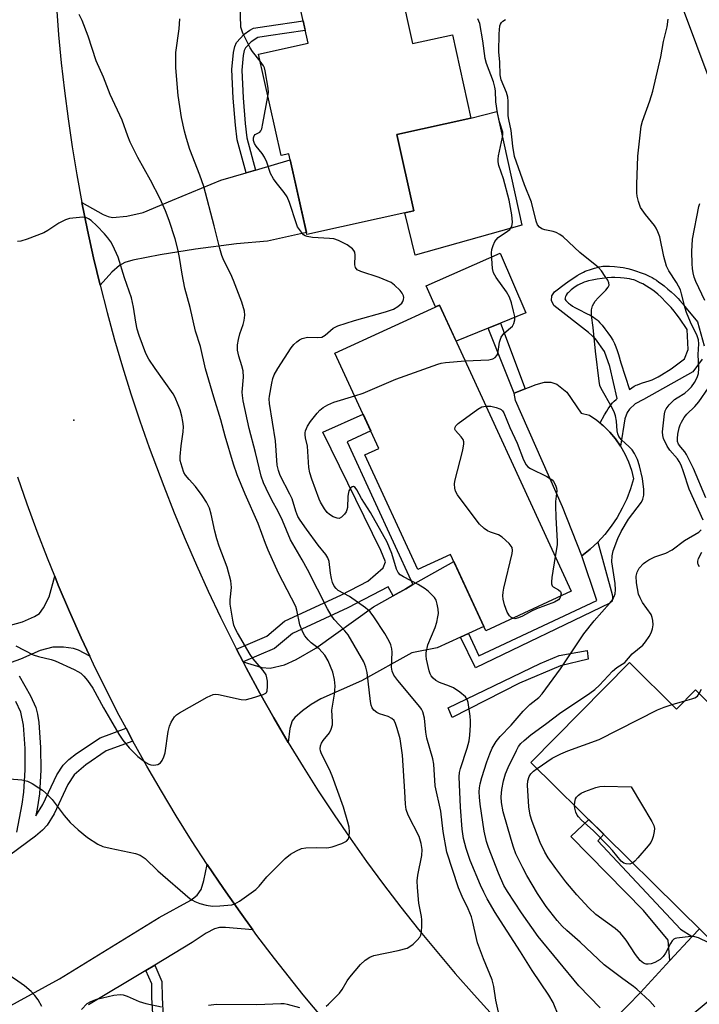
# Model space of a CAD drawing. Units: inches. Extents: x 1249761 to 1255761, y 477456 to 481456.
# Drawn here: x 1250749 to 1250929, y 480517 to 480779 of the extents above; entities that cross this region are included whole.
import ezdxf

# ---------------------------------------------------------------- set-up
doc = ezdxf.new("R2010")
doc.units = ezdxf.units.IN
doc.header["$MEASUREMENT"] = 0
for name, color, linetype in [('BLDG-Footprint', 5, 'Continuous'), ('CULTRL-Pad', 6, 'Continuous'), ('ELEV-Spot Elevation', 7, 'Continuous'), ('NTRL-Trees', 3, 'Continuous'), ('TRANS-Driveway', 251, 'Continuous'), ('TRANS-Non Street Sidewalk', 7, 'Continuous'), ('TRANS-Road', 130, 'Continuous'), ('Undefined', 1, 'Continuous')]:
    doc.layers.add(name, color=color, linetype=linetype)

msp = doc.modelspace()

# ---------------------------------------------------------------- linework, layer by layer
at = {"layer": 'BLDG-Footprint'}
for points, elevation in [([(1250846.79, 480801.09), (1250853.19, 480772.24), (1250863.72, 480774.58), (1250868.62, 480752.5), (1250848.98, 480748.14), (1250853.47, 480727.89), (1250825.15, 480721.6), (1250820.4, 480743.01), (1250818.33, 480742.55), (1250812.35, 480769.47), (1250825.47, 480772.38), (1250820.39, 480795.23)], 229.16), ([(1250860.3, 480702.89), (1250895.26, 480626.97), (1250872.56, 480616.52), (1250863.24, 480636.75), (1250854.53, 480632.74), (1250840.52, 480663.18), (1250844.23, 480664.88), (1250832.6, 480690.14)], 231.19), ([(1250910.69, 480608.08), (1250923.16, 480595.76), (1250928.19, 480600.85), (1250958.96, 480570.45), (1250945.99, 480557.32), (1250961.3, 480542.2), (1250943.11, 480523.78), (1250884.56, 480581.61)], 236.91)]:
    msp.add_lwpolyline(points, close=True, dxfattribs=dict(at, elevation=elevation))
at = {"layer": 'CULTRL-Pad'}
for points in [[(1250882.15, 480724.1), (1250853.84, 480716.1), (1250851.09, 480727.36), (1250853.47, 480727.89), (1250848.98, 480748.14), (1250868.62, 480752.5), (1250875.53, 480754.25)], [(1250876.38, 480716.63), (1250883.22, 480700.87), (1250876.47, 480698.1), (1250873.22, 480696.77), (1250864.72, 480693.28), (1250860.3, 480702.89), (1250859.26, 480702.41), (1250856.81, 480708)], [(1250900.22, 480638.11), (1250898.05, 480636.37), (1250892.97, 480649.42), (1250880.51, 480677.62), (1250880.15, 480679.56), (1250883.92, 480681.01), (1250885.98, 480681.85), (1250888.17, 480682.45), (1250889.87, 480682.44), (1250891.45, 480681.95), (1250894.12, 480679.76), (1250897.89, 480674.23), (1250900.07, 480673.71), (1250902.01, 480672.38), (1250903.81, 480670.88), (1250905.47, 480669.22), (1250906.98, 480667.41), (1250908.32, 480665.48), (1250909.47, 480663.44), (1250910.43, 480661.29), (1250911.2, 480659.07), (1250911.76, 480656.79), (1250910.97, 480654.12), (1250909.98, 480651.52), (1250908.79, 480649), (1250907.42, 480646.57), (1250905.86, 480644.26), (1250904.14, 480642.07), (1250902.26, 480640.02)]]:
    msp.add_lwpolyline(points, close=True, dxfattribs=at)
at = {"layer": 'ELEV-Spot Elevation'}
msp.add_point((1250763.35, 480672.38, 221.43), dxfattribs=at)
at = {"layer": 'NTRL-Trees'}
msp.add_lwpolyline([(1251039.91, 480647.9), (1251003.87, 480641.47), (1250985.83, 480657.94), (1250974.26, 480668.5), (1250945.94, 480725.14), (1250921.49, 480790.78), (1250921.49, 480860.29), (1250918.91, 480952.97), (1250930.5, 481044.36), (1250954.79, 481087.2), (1250964.69, 481095.86), (1251013.52, 481150.68), (1251073.55, 481187.31)], dxfattribs=at)
at = {"layer": 'TRANS-Driveway'}
for points in [[(1250770.31, 480708.15), (1250768.58, 480715.44), (1250766.97, 480722.75), (1250765.5, 480730.1), (1250771.11, 480726.94), (1250772.43, 480726.41), (1250773.62, 480726.16), (1250777.44, 480726.45), (1250781.79, 480727.42), (1250789.53, 480730.69), (1250802.31, 480736.04), (1250809.04, 480737.99), (1250811.54, 480738.71), (1250820.76, 480741.38), (1250825.03, 480722.13), (1250814.75, 480719.85), (1250806.48, 480719.14), (1250795.65, 480717.74), (1250786.24, 480716.21), (1250779.05, 480714.83), (1250776.92, 480714.15), (1250775.48, 480713.41), (1250773.47, 480711.66)], [(1250867.97, 480615.8), (1250865.88, 480614.83), (1250859.73, 480612), (1250852.96, 480610.64), (1250839.6, 480603.24), (1250828.86, 480598.42), (1250826.26, 480596.96), (1250823.99, 480595.29), (1250822, 480593.51), (1250821.26, 480592.61), (1250820.6, 480590.6), (1250820.19, 480586.88), (1250816.37, 480593.41), (1250812.66, 480600), (1250809.06, 480606.66), (1250808.24, 480608.24), (1250813.2, 480606.74), (1250815.45, 480606.55), (1250819.25, 480607.51), (1250822.34, 480608.92), (1250827.57, 480611.91), (1250842.83, 480622.82), (1250848.07, 480625.8), (1250851.38, 480627.67), (1250853.25, 480628.74), (1250864.1, 480634.89), (1250872.03, 480617.67)], [(1250904.32, 480485.29), (1250901.49, 480487.8), (1250895.93, 480492.93), (1250890.45, 480498.15), (1250887.76, 480500.81), (1250893.38, 480502.06), (1250895.74, 480503.01), (1250899.86, 480506.46), (1250913.58, 480520.6), (1250921.41, 480529.04), (1250927.31, 480535.4), (1250929.24, 480537.48), (1250940.29, 480526.56), (1250934.33, 480520.52), (1250912.17, 480502.02), (1250907.07, 480497.9), (1250905.83, 480496.59), (1250905.13, 480495.48), (1250904.16, 480492.97), (1250903.64, 480490.7), (1250903.75, 480488.53)]]:
    msp.add_lwpolyline(points, close=True, dxfattribs=at)
for points in [[(1250727.53, 480612.66), (1250749.74, 480618.92), (1250752.95, 480620.27), (1250754.27, 480621.13), (1250755.33, 480622.62), (1250756.87, 480625.51), (1250758.31, 480630.95), (1250759.24, 480628.64), (1250762.24, 480621.6), (1250765.35, 480614.61), (1250767.61, 480609.78), (1250764.57, 480611.35), (1250763.3, 480611.82), (1250760.62, 480612.17), (1250757.81, 480612.17), (1250754.44, 480611.26), (1250749.25, 480609.01), (1250745.53, 480607.69)], [(1250744.69, 480516.07), (1250759.55, 480524.16), (1250785.99, 480540.47), (1250794.39, 480545.1), (1250796.06, 480546.43), (1250797.11, 480547.91), (1250797.87, 480550.29), (1250798.75, 480554.5), (1250803.04, 480548.16), (1250807.43, 480541.9), (1250810.85, 480537.2), (1250803.54, 480537.84), (1250801.98, 480537.77), (1250800.68, 480537.46), (1250798.47, 480536.3), (1250794.74, 480533.82), (1250784.8, 480527.85), (1250782.45, 480526.44), (1250767.26, 480517.32)]]:
    msp.add_lwpolyline(points, dxfattribs=at)
at = {"layer": 'TRANS-Non Street Sidewalk'}
for points in [[(1250811.54, 480738.71), (1250809.04, 480737.99), (1250806.67, 480746.75), (1250806.2, 480750.62), (1250805.63, 480757.77), (1250805.27, 480765.38), (1250805.68, 480769.88), (1250806.06, 480771.5), (1250806.52, 480772.51), (1250808.54, 480774.71), (1250809.99, 480775.8), (1250811, 480776.29), (1250814.54, 480776.86), (1250824.16, 480778.25), (1250824.73, 480775.71), (1250814.94, 480774.29), (1250812.13, 480773.84), (1250810.38, 480772.7), (1250808.92, 480771.13), (1250808.56, 480770.39), (1250808.23, 480769.11), (1250807.89, 480765.22), (1250808.23, 480757.89), (1250808.77, 480751.09), (1250809.24, 480747.22)], [(1250883.02, 480680.66), (1250880.15, 480679.56), (1250873.22, 480696.77), (1250876.47, 480698.1)], [(1250853.25, 480628.74), (1250851.38, 480627.67), (1250848.07, 480625.8), (1250846.73, 480628.17), (1250836.01, 480622.61), (1250821.3, 480615.82), (1250816.56, 480611.81), (1250808.24, 480608.24), (1250806.49, 480611.63), (1250814.53, 480615.08), (1250819.24, 480619.06), (1250834.34, 480626.03), (1250841.3, 480629.64), (1250845.35, 480633.16), (1250845.98, 480634.79), (1250844.73, 480637.81), (1250829.41, 480669.2), (1250840.06, 480673.94), (1250842.1, 480669.51), (1250835.85, 480666.64), (1250842.81, 480651.41)], [(1250865.88, 480614.83), (1250867.97, 480615.8), (1250870.77, 480609.85), (1250901.99, 480624.53), (1250898.05, 480636.37), (1250900.22, 480638.11), (1250902.26, 480640.02), (1250906.1, 480626.16), (1250906.17, 480625.44), (1250906.1, 480624.37), (1250905.46, 480623.8), (1250869.9, 480606.66)], [(1250881.52, 480602.58), (1250863.69, 480593.47), (1250862.62, 480596.03), (1250887.05, 480607.82), (1250892.05, 480609.96), (1250899.47, 480611.29), (1250899.69, 480608.97), (1250892.4, 480607.2)], [(1250927.31, 480535.4), (1250921.41, 480529.04), (1250920.94, 480534.42), (1250914.39, 480542.36), (1250895.17, 480561.94), (1250899.88, 480566.48), (1250903.87, 480562.54), (1250902.27, 480560.82), (1250924.22, 480537.41)]]:
    msp.add_lwpolyline(points, close=True, dxfattribs=at)
for points in [[(1250748.88, 480604.53), (1250751.92, 480599.28), (1250753.32, 480596.17), (1250753.77, 480594.36), (1250754.1, 480592.15), (1250754.56, 480585.51), (1250754.58, 480579.54), (1250754.25, 480573.27), (1250753.74, 480569.82), (1250753.28, 480567.46), (1250755.13, 480570.46), (1250758.84, 480578.28), (1250760.5, 480580.86), (1250762.07, 480582.41), (1250764.07, 480584), (1250770.33, 480588.15), (1250777.21, 480590.66), (1250779.03, 480587.25), (1250771.98, 480584.68), (1250766.51, 480580.97), (1250763.47, 480578.3), (1250761.78, 480575.75), (1250758.11, 480567.97), (1250756.27, 480564.95), (1250755.06, 480563.66), (1250753.17, 480562.02), (1250746.43, 480557.04)], [(1250748.22, 480563.12), (1250749.67, 480570.51), (1250750.14, 480573.69), (1250750.45, 480579.67), (1250750.43, 480585.32), (1250750, 480591.44), (1250749.31, 480594.92), (1250748.01, 480597.75)], [(1250784.36, 480513.62), (1250784.07, 480519.14), (1250784.01, 480522.88), (1250782.45, 480526.44), (1250784.8, 480527.85), (1250786.71, 480523.5), (1250786.79, 480519.23), (1250787.06, 480514.11)]]:
    msp.add_lwpolyline(points, dxfattribs=at)
msp.add_polyline3d([(1250929.96, 480688.56, 0), (1250927.5, 480685.22, 0), (1250914.38, 480677.81, 0), (1250912.21, 480676.66, 0), (1250910.68, 480675.25, 0), (1250910.04, 480674.36, 0), (1250909.41, 480672.7, 0), (1250908.32, 480665.48, 0), (1250906.98, 480667.41, 0), (1250905.47, 480669.22, 0), (1250903.81, 480670.88, 0), (1250902.91, 480671.63, 0), (1250904.08, 480673.76, 0), (1250904.66, 480674.76, 0), (1250905.05, 480675.39, 0), (1250905.44, 480675.98, 0), (1250905.83, 480676.51, 0), (1250906.22, 480677, 0), (1250906.61, 480677.41, 0), (1250907.12, 480677.86, 0), (1250907.44, 480678.1, 0), (1250905.52, 480686.56, 0), (1250904.02, 480690.56, 0), (1250901.71, 480693.96, 0), (1250899.81, 480695.66, 0), (1250890.59, 480702.74, 0), (1250889.99, 480704.14, 0), (1250890.09, 480705.34, 0), (1250890.79, 480706.44, 0), (1250893.72, 480708.61, 0), (1250894.98, 480709.5, 0), (1250895.91, 480710.12, 0), (1250896.8, 480710.69, 0), (1250897.65, 480711.19, 0), (1250898.46, 480711.62, 0), (1250898.98, 480711.86, 0), (1250899.48, 480712.06, 0), (1250900.07, 480712.27, 0), (1250901.4, 480712.68, 0), (1250902.08, 480712.86, 0), (1250902.73, 480713.02, 0), (1250903.58, 480713.17, 0), (1250903.83, 480713.2, 0), (1250904.4, 480713.23, 0), (1250905.36, 480713.22, 0), (1250906.7, 480713.14, 0), (1250908.18, 480712.98, 0), (1250909.01, 480712.85, 0), (1250910.24, 480712.58, 0), (1250911.22, 480712.31, 0), (1250912.56, 480711.9, 0), (1250913.55, 480711.55, 0), (1250914.81, 480711.06, 0), (1250915.94, 480710.56, 0), (1250916.68, 480710.19, 0), (1250917.24, 480709.86, 0), (1250917.86, 480709.46, 0), (1250918.51, 480708.99, 0), (1250919.18, 480708.49, 0), (1250919.84, 480707.96, 0), (1250920.82, 480707.15, 0), (1250921.71, 480706.38, 0), (1250922.69, 480705.5, 0), (1250923.12, 480705.08, 0), (1250923.57, 480704.63, 0), (1250924.02, 480704.13, 0), (1250924.73, 480703.31, 0), (1250925.73, 480702.1, 0), (1250928.7, 480698.41, 0), (1250930.47, 480692.12, 0)], dxfattribs=at)
msp.add_polyline3d([(1250908.41, 480687.56, 0), (1250910.68, 480680.46, 0), (1250911.32, 480680.95, 0), (1250911.96, 480681.38, 0), (1250912.49, 480681.65, 0), (1250912.79, 480681.78, 0), (1250913.46, 480682.03, 0), (1250914.16, 480682.26, 0), (1250915.87, 480682.77, 0), (1250916.67, 480683.05, 0), (1250917.44, 480683.4, 0), (1250918.28, 480683.85, 0), (1250919.2, 480684.41, 0), (1250921.77, 480685.99, 0), (1250925.3, 480688.63, 0), (1250926.25, 480691.11, 0), (1250926, 480696.41, 0), (1250923.92, 480699.4, 0), (1250923.07, 480700.56, 0), (1250922.5, 480701.3, 0), (1250921.73, 480702.21, 0), (1250920.44, 480703.6, 0), (1250919.09, 480704.96, 0), (1250918.19, 480705.79, 0), (1250917.71, 480706.19, 0), (1250916.86, 480706.82, 0), (1250915.91, 480707.47, 0), (1250915.24, 480707.89, 0), (1250914.23, 480708.48, 0), (1250913.56, 480708.83, 0), (1250912.63, 480709.27, 0), (1250912.08, 480709.48, 0), (1250911.84, 480709.56, 0), (1250911.28, 480709.7, 0), (1250910.67, 480709.82, 0), (1250910, 480709.92, 0), (1250909.31, 480710, 0), (1250908.29, 480710.09, 0), (1250906.78, 480710.17, 0), (1250905.96, 480710.18, 0), (1250904.75, 480710.11, 0), (1250903.44, 480709.97, 0), (1250902.1, 480709.77, 0), (1250900.78, 480709.51, 0), (1250899.84, 480709.28, 0), (1250899.25, 480709.11, 0), (1250898.71, 480708.94, 0), (1250897.98, 480708.65, 0), (1250897.68, 480708.52, 0), (1250897.01, 480708.15, 0), (1250896.29, 480707.71, 0), (1250895.93, 480707.46, 0), (1250895.24, 480706.95, 0), (1250894.92, 480706.69, 0), (1250894.39, 480706.18, 0), (1250894.18, 480705.94, 0), (1250893.91, 480705.56, 0), (1250893.68, 480705.14, 0), (1250893.6, 480704.85, 0), (1250893.58, 480704.54, 0), (1250893.85, 480704.07, 0), (1250894.28, 480703.64, 0), (1250894.51, 480703.42, 0), (1250895.02, 480703, 0), (1250895.6, 480702.61, 0), (1250896.22, 480702.23, 0), (1250897.23, 480701.68, 0), (1250899.3, 480700.67, 0), (1250900.26, 480700.18, 0), (1250901.11, 480699.69, 0), (1250901.59, 480699.36, 0), (1250902.09, 480698.94, 0), (1250902.34, 480698.7, 0), (1250902.86, 480698.17, 0), (1250903.4, 480697.57, 0), (1250904.19, 480696.6, 0), (1250904.95, 480695.57, 0), (1250905.64, 480694.53, 0), (1250906.24, 480693.55, 0), (1250906.71, 480692.66, 0), (1250907.06, 480691.83, 0), (1250907.41, 480690.82, 0), (1250907.75, 480689.75, 0)], close=True, dxfattribs=at)
at = {"layer": 'TRANS-Road'}
for points in [[(1250758.77, 480782.06), (1250759.34, 480774.6), (1250760.04, 480767.14), (1250760.87, 480759.69), (1250761.84, 480752.26), (1250762.93, 480744.85), (1250764.15, 480737.46), (1250765.5, 480730.1), (1250766.97, 480722.75), (1250768.58, 480715.44), (1250770.31, 480708.15), (1250772.17, 480700.9), (1250774.16, 480693.67), (1250776.27, 480686.49), (1250778.51, 480679.34), (1250780.87, 480672.23), (1250783.35, 480665.16), (1250787.22, 480654.88), (1250789.98, 480647.83), (1250792.86, 480640.83), (1250795.86, 480633.89), (1250798.98, 480627), (1250802.22, 480620.16), (1250805.58, 480613.38), (1250806.49, 480611.63), (1250808.24, 480608.24), (1250809.06, 480606.66), (1250812.66, 480600), (1250816.37, 480593.41), (1250820.19, 480586.88), (1250824.13, 480580.42), (1250828.19, 480574.03), (1250832.35, 480567.71), (1250836.62, 480561.47), (1250841, 480555.3), (1250845.49, 480549.2), (1250850.08, 480543.19), (1250854.78, 480537.26), (1250859.58, 480531.41), (1250864.48, 480525.64), (1250869.48, 480519.96), (1250874.58, 480514.37)], [(1250829.61, 480513.42), (1250824.17, 480519.97), (1250816.54, 480529.61), (1250811.93, 480535.71), (1250810.85, 480537.2), (1250807.43, 480541.9), (1250803.04, 480548.16), (1250798.75, 480554.5), (1250794.58, 480560.91), (1250790.52, 480567.39), (1250786.58, 480573.94), (1250782.74, 480580.57), (1250779.03, 480587.25), (1250777.21, 480590.66), (1250775.43, 480594), (1250771.95, 480600.82), (1250768.59, 480607.69), (1250767.61, 480609.78), (1250765.35, 480614.61), (1250762.24, 480621.6), (1250759.24, 480628.64), (1250758.31, 480630.95), (1250756.37, 480635.73), (1250753.62, 480642.87), (1250751, 480650.05), (1250748.5, 480657.28)]]:
    msp.add_lwpolyline(points, dxfattribs=at)
at = {"layer": 'Undefined'}
msp.add_line((1250921.97, 480596.94, 236), (1250925.33, 480597.96, 236), dxfattribs=at)
for points, elevation in [([(1250812.76, 480767.61), (1250810.73, 480770.16), (1250810.12, 480771.12), (1250808.19, 480775), (1250807.87, 480775.79), (1250807.66, 480776.6), (1250807.39, 480785.78)], 228), ([(1250746.33, 480577.24), (1250749.54, 480577), (1250750.4, 480576.83), (1250751.1, 480576.59), (1250752.34, 480575.97), (1250754.13, 480574.89), (1250755.1, 480574.2), (1250755.98, 480573.44), (1250757.62, 480571.78), (1250760.83, 480567.52), (1250762.43, 480565.66), (1250764.54, 480563.69), (1250767.02, 480561.64), (1250769.76, 480559.93), (1250771.07, 480559.32), (1250772.98, 480558.84), (1250779.69, 480557.48), (1250780.99, 480557.01), (1250782.29, 480556.08), (1250785.64, 480552.8), (1250794.23, 480545.43), (1250795.45, 480544.71), (1250796.77, 480544.16), (1250798.43, 480543.76), (1250800.12, 480543.5), (1250802.12, 480543.52), (1250805.26, 480543.83), (1250806.06, 480544.09), (1250807.32, 480544.83), (1250811.66, 480547.93), (1250812.48, 480548.77), (1250814.58, 480551.27), (1250819.44, 480556.15), (1250820.8, 480557.29), (1250822.36, 480558.17), (1250823.72, 480558.75), (1250824.85, 480558.97), (1250827.76, 480559.05), (1250830.39, 480558.95), (1250830.97, 480559), (1250831.83, 480559.19), (1250834.38, 480560.11), (1250835.67, 480560.73), (1250836.18, 480561.3), (1250836.39, 480562.07), (1250836.45, 480563.22), (1250836.34, 480564.38), (1250836, 480565.78), (1250834.84, 480569.72), (1250831.9, 480578.08), (1250831.19, 480579.7), (1250829.06, 480583.83), (1250828.78, 480584.64), (1250828.69, 480585.2), (1250828.76, 480585.97), (1250829.02, 480586.68), (1250829.45, 480587.38), (1250831.11, 480589.41), (1250831.62, 480590.45), (1250831.92, 480591.56), (1250831.96, 480592.38), (1250831.8, 480595.46), (1250832.5, 480599.67), (1250832.65, 480601.84), (1250832.5, 480603.55), (1250832.04, 480605.55), (1250830.8, 480608.53), (1250829.93, 480610.03), (1250828.4, 480611.71), (1250826.31, 480613.35), (1250825.5, 480614.1), (1250824.62, 480615.15), (1250824.05, 480616.17), (1250823.31, 480618.07), (1250822.52, 480621.95), (1250822.19, 480622.98), (1250817.67, 480631.78), (1250814.87, 480637.9), (1250814.14, 480639.65), (1250812.26, 480644.93), (1250808.8, 480652.77), (1250806.65, 480657.87), (1250805.71, 480660.69), (1250803.51, 480668.14), (1250802.34, 480672.47), (1250800.46, 480678.45), (1250798.24, 480685.98), (1250796.94, 480691.93), (1250795.6, 480695.99), (1250794.21, 480702.26), (1250792.77, 480707.41), (1250792.05, 480711.12), (1250791.38, 480715.54), (1250790.92, 480717.76), (1250790.2, 480720.46), (1250788.68, 480725.3), (1250787.67, 480727.92), (1250786.23, 480731.06), (1250783.71, 480736), (1250780.34, 480742.02), (1250778.34, 480746.1), (1250777.7, 480747.65), (1250776.16, 480751.91), (1250772.97, 480758.78), (1250771.23, 480763.36), (1250769.3, 480767.7), (1250767.21, 480774.24), (1250765.57, 480778.39), (1250764.81, 480779.98)], 224), ([(1250830.28, 480516.94), (1250830.93, 480517.51), (1250833.8, 480520.42), (1250834.5, 480521.36), (1250835.86, 480523.67), (1250836.53, 480524.64), (1250839.35, 480527.99), (1250840.61, 480529.18), (1250841.85, 480529.92), (1250842.92, 480530.35), (1250849.36, 480531.69), (1250851.72, 480532.36), (1250852.45, 480532.73), (1250853.35, 480533.43), (1250854.4, 480534.42), (1250855.1, 480535.28), (1250855.33, 480535.78), (1250855.5, 480536.61), (1250855.62, 480538.37), (1250855.63, 480539.85), (1250855.54, 480540.69), (1250854.85, 480544.27), (1250854.49, 480548.44), (1250854.41, 480550.22), (1250854.58, 480551.69), (1250855.63, 480556.92), (1250855.7, 480558.51), (1250855.45, 480560.1), (1250854.89, 480561.95), (1250852.01, 480567.63), (1250851.48, 480569.12), (1250851.3, 480570.49), (1250851.16, 480573.88), (1250850.48, 480583.56), (1250849.86, 480587.83), (1250849.13, 480590.59), (1250848.69, 480591.94), (1250848.3, 480592.67), (1250847.71, 480593.27), (1250846.68, 480593.78), (1250844.43, 480594.47), (1250843.67, 480594.8), (1250842.9, 480595.45), (1250842.46, 480596.06), (1250842.2, 480596.74), (1250841.99, 480597.77), (1250841.18, 480605.48), (1250840.82, 480606.89), (1250840.29, 480608.23), (1250836.13, 480615.42), (1250835.26, 480616.48), (1250832.39, 480619.53), (1250831.62, 480620.68), (1250830.65, 480622.36), (1250825.34, 480632.72), (1250823.92, 480635.31), (1250820.83, 480640.59), (1250818.73, 480645.73), (1250817.53, 480648.16), (1250815.88, 480651.13), (1250814.35, 480654.21), (1250813.65, 480655.75), (1250813.04, 480657.54), (1250811.52, 480663.8), (1250809.84, 480670.19), (1250808.28, 480677.49), (1250808.05, 480678.94), (1250808, 480679.76), (1250808.31, 480683.76), (1250808.25, 480685.49), (1250807.95, 480686.82), (1250807.07, 480689.33), (1250806.8, 480690.93), (1250806.79, 480692.35), (1250807.03, 480693.8), (1250807.41, 480695.23), (1250808.28, 480697.72), (1250808.53, 480698.81), (1250808.7, 480700.19), (1250808.63, 480701.25), (1250807.87, 480703.7), (1250805.68, 480709.43), (1250804.99, 480711.05), (1250803.18, 480714.71), (1250802.62, 480716.05), (1250802.09, 480717.9), (1250800.61, 480723.89), (1250797.81, 480734.34), (1250796.77, 480737.33), (1250794.12, 480744.18), (1250793.22, 480747.04), (1250792.72, 480748.99), (1250791.95, 480752.6), (1250791.06, 480758.45), (1250790.44, 480765.77), (1250790.42, 480769.92), (1250791.29, 480776.18), (1250791.44, 480778.85)], 226), ([(1250867.1, 480688.13), (1250873.41, 480688.37), (1250874.5, 480688.6), (1250875.11, 480688.98), (1250875.56, 480689.52), (1250875.76, 480689.99), (1250876.24, 480693.01), (1250876.67, 480694.35), (1250877.09, 480695.03), (1250877.46, 480695.44), (1250879.63, 480697.31), (1250880.05, 480697.98), (1250880.31, 480698.98), (1250880.26, 480699.83), (1250879.96, 480701.26), (1250879.41, 480703.45), (1250878.87, 480705), (1250878.05, 480706.41), (1250875.35, 480710.17), (1250874.67, 480711.45), (1250874.4, 480712.59), (1250874.17, 480715.28), (1250874.13, 480716.77), (1250874.22, 480717.64), (1250874.56, 480718.73), (1250875.03, 480719.76), (1250875.34, 480720.23), (1250875.91, 480720.79), (1250878.38, 480722.49), (1250878.95, 480722.96), (1250879.46, 480723.74), (1250879.7, 480724.85), (1250879.53, 480726.84), (1250878.83, 480730.67), (1250877.26, 480736.41), (1250876.08, 480739.89), (1250875.87, 480740.88), (1250875.86, 480741.6), (1250875.99, 480742.46), (1250877.06, 480747.38), (1250877.14, 480748.24), (1250877.1, 480748.78), (1250876.22, 480751.46), (1250875.7, 480753.85), (1250875.24, 480756.83), (1250875.18, 480759.75), (1250875.03, 480760.7), (1250874.59, 480762.07), (1250872.81, 480766.98), (1250872.43, 480768.33), (1250871.84, 480772.94), (1250871.03, 480777.58), (1250870.5, 480778.83)], 230), ([(1250902.87, 480516.54), (1250897.22, 480522.37), (1250886.48, 480535.47), (1250882.09, 480541.72), (1250878.36, 480547.33), (1250877.38, 480548.98), (1250875.96, 480552.26), (1250873.28, 480559.04), (1250872.74, 480560.64), (1250872.19, 480563.37), (1250871.11, 480570.5), (1250870.89, 480572.42), (1250870.83, 480573.79), (1250870.88, 480574.88), (1250871.08, 480575.92), (1250871.56, 480577.58), (1250872.84, 480581.73), (1250873.63, 480583.85), (1250874.31, 480585.39), (1250875.37, 480587.14), (1250876.42, 480588.51), (1250879.3, 480591.5), (1250882.46, 480595.17), (1250884.31, 480596.95), (1250886.62, 480598.78), (1250887.58, 480599.78), (1250892.42, 480606.45), (1250898.62, 480615.66), (1250901.29, 480619.14), (1250905.42, 480623.71), (1250906.23, 480624.82), (1250906.87, 480626.34), (1250907.02, 480627.41), (1250906.89, 480629.05), (1250906.04, 480634.76), (1250906.08, 480636.36), (1250906.35, 480637.69), (1250907.58, 480641.01), (1250908.49, 480642.86), (1250910.44, 480646.15), (1250913.89, 480650.61), (1250914.25, 480651.38), (1250914.49, 480652.49), (1250914.46, 480653.96), (1250914.1, 480656.93), (1250913.31, 480660.29), (1250912.8, 480661.94), (1250912.06, 480663.52), (1250911.4, 480664.48), (1250910.59, 480665.33), (1250908.58, 480667.13), (1250907.89, 480668.02), (1250907.6, 480668.77), (1250907.42, 480669.56), (1250907.25, 480672.1), (1250906.99, 480673.52), (1250906.75, 480674.34), (1250906.11, 480675.66), (1250903.2, 480680.79), (1250902.86, 480681.59), (1250902.61, 480682.73), (1250901.64, 480690.69), (1250901.03, 480696.94), (1250900.64, 480700.16), (1250900.6, 480701.62), (1250900.9, 480702.69), (1250901.61, 480703.91), (1250902.36, 480704.78), (1250904.39, 480706.84), (1250905.07, 480707.68), (1250905.27, 480708.13), (1250905.25, 480708.76), (1250904.92, 480709.51), (1250904.28, 480710.5), (1250903.23, 480711.95), (1250902.46, 480712.83), (1250897.55, 480716.81), (1250893.1, 480720.98), (1250892.2, 480721.64), (1250891.23, 480722.16), (1250890.44, 480722.39), (1250888.24, 480722.81), (1250887.47, 480723.07), (1250886.81, 480723.55), (1250886.32, 480724.2), (1250885.96, 480725.13), (1250884.69, 480730.17), (1250882.86, 480734.82), (1250880.18, 480742.31), (1250879.73, 480745.06), (1250879.36, 480749.18), (1250878.67, 480752.07), (1250878.5, 480753.12), (1250878.48, 480756.99), (1250878.39, 480758.06), (1250878.06, 480759.25), (1250876.66, 480762.62), (1250876.37, 480763.91), (1250876.27, 480767.34), (1250876.05, 480770.05), (1250876.14, 480774.82), (1250876.35, 480776.93), (1250876.5, 480777.42), (1250876.76, 480777.85), (1250877.13, 480778.21), (1250877.79, 480778.66)], 232), ([(1250930.2, 480645.87), (1250926.51, 480654.11), (1250925.05, 480658.69), (1250924.39, 480660.44), (1250923.89, 480661.43), (1250923.41, 480662.14), (1250921.39, 480664.37), (1250920.64, 480665.5), (1250919.72, 480667.51), (1250919.52, 480668.26), (1250919.42, 480669.27), (1250919.98, 480674.05), (1250920.18, 480674.85), (1250920.41, 480675.34), (1250921.25, 480676.42), (1250922.64, 480677.81), (1250923.32, 480678.33), (1250925.33, 480679.54), (1250926.34, 480680.37), (1250927.1, 480681.23), (1250927.95, 480682.4), (1250928.39, 480683.14), (1250928.73, 480683.92), (1250928.95, 480684.72), (1250929.06, 480686.09), (1250928.92, 480689.81), (1250929.08, 480692.62), (1250928.97, 480693.66), (1250928.6, 480694.72), (1250926.86, 480698.37), (1250925.77, 480700.96), (1250925.43, 480702.03), (1250924.52, 480705.85), (1250924.17, 480706.9), (1250923.11, 480708.87), (1250921.11, 480711.95), (1250920.5, 480713.23), (1250919.76, 480715.78), (1250918.69, 480720.96), (1250918.23, 480722.3), (1250917.75, 480723.3), (1250917.3, 480724.01), (1250914.9, 480726.93), (1250913.62, 480728.81), (1250913.04, 480730.4), (1250912.72, 480731.78), (1250912.62, 480732.62), (1250912.62, 480734.83), (1250912.92, 480742.42), (1250913.79, 480750.32), (1250914.13, 480751.66), (1250916.07, 480757.07), (1250916.87, 480759.6), (1250918.96, 480768.77), (1250919.67, 480772.78), (1250920.64, 480776.65), (1250920.9, 480778.7)], 234), ([(1250814.84, 480758.24), (1250814.98, 480759.3), (1250814.93, 480760.44), (1250814.13, 480765), (1250813.9, 480765.82), (1250813.67, 480766.33), (1250812.76, 480767.61)], 228), ([(1250875.97, 480515.4), (1250875.26, 480518.57), (1250874.71, 480522.18), (1250874.3, 480523.9), (1250871.95, 480529.51), (1250870.42, 480533.73), (1250870.1, 480534.87), (1250869.18, 480539.26), (1250868.8, 480540.68), (1250867.94, 480542.79), (1250866.31, 480546.07), (1250865.38, 480548.29), (1250862.26, 480557.81), (1250861.32, 480563.31), (1250860.66, 480568.69), (1250859.21, 480575.38), (1250858.82, 480581.17), (1250858.51, 480582.55), (1250856.99, 480588.07), (1250856.73, 480589.64), (1250856.34, 480593.29), (1250855.89, 480595.05), (1250855.52, 480595.72), (1250855.07, 480596.34), (1250849.27, 480603.33), (1250848.25, 480604.77), (1250847.8, 480605.8), (1250847.56, 480606.87), (1250847.79, 480610.86), (1250847.7, 480611.7), (1250847.41, 480612.78), (1250846.93, 480613.79), (1250845.79, 480615.75), (1250842.95, 480620.2), (1250841.93, 480621.51), (1250840.71, 480622.59), (1250836.43, 480625.56), (1250833.48, 480627.19), (1250832.89, 480627.69), (1250832.37, 480628.38), (1250831.98, 480629.27), (1250831.68, 480630.38), (1250831.41, 480631.79), (1250831.03, 480634.86), (1250830.75, 480635.84), (1250830.2, 480636.71), (1250828.18, 480639.19), (1250825.03, 480643.48), (1250823.37, 480645.85), (1250822.78, 480646.83), (1250822.2, 480648.19), (1250821.26, 480651.48), (1250820.67, 480652.74), (1250818.06, 480657.71), (1250817.59, 480659.03), (1250817.32, 480660.39), (1250816.83, 480666.88), (1250815.27, 480676.81), (1250815.18, 480677.99), (1250815.23, 480678.77), (1250815.82, 480682.18), (1250816.14, 480683.39), (1250816.52, 480684.4), (1250817.46, 480686.08), (1250820.98, 480691.53), (1250821.71, 480692.39), (1250822.52, 480693.14), (1250823.17, 480693.64), (1250823.9, 480694.04), (1250825.29, 480694.39), (1250828.06, 480694.28), (1250829.1, 480694.41), (1250829.98, 480694.92), (1250832.14, 480696.73), (1250833.4, 480697.41), (1250837.75, 480698.82), (1250846.01, 480701.1), (1250848.1, 480701.83), (1250849.29, 480702.53), (1250850.3, 480703.42), (1250850.58, 480703.86), (1250850.77, 480704.36), (1250850.85, 480704.87), (1250850.8, 480705.37), (1250850.44, 480706.07), (1250849.88, 480706.72), (1250848.41, 480708.16), (1250847.48, 480708.84), (1250846.46, 480709.34), (1250844.34, 480710.18), (1250839.47, 480711.77), (1250838.53, 480712.28), (1250838.08, 480712.87), (1250837.85, 480713.59), (1250837.95, 480716.12), (1250837.83, 480716.9), (1250837.57, 480717.36), (1250837.21, 480717.78), (1250836.56, 480718.36), (1250835.85, 480718.86), (1250833.58, 480720), (1250832.26, 480720.44), (1250831.15, 480720.56), (1250826.61, 480720.82), (1250825.23, 480721.04), (1250824.74, 480721.23), (1250824.29, 480721.55), (1250823.17, 480722.89), (1250822.71, 480723.64), (1250822.36, 480724.42), (1250820.58, 480730.08), (1250819.93, 480731.56), (1250819.17, 480732.73), (1250816.97, 480735.4), (1250816.31, 480736.33), (1250815.55, 480737.82), (1250814.51, 480740.77), (1250813.95, 480742.11), (1250813.34, 480743.06), (1250811.69, 480745.04), (1250811.28, 480745.76), (1250811.03, 480746.51), (1250810.97, 480747.21), (1250811.17, 480747.82), (1250811.48, 480748.12), (1250812.69, 480748.75), (1250812.98, 480749.14), (1250813.17, 480749.64), (1250813.5, 480751.05), (1250814.84, 480758.24)], 228), ([(1250930.67, 480704.08), (1250928.3, 480709.1), (1250927.85, 480710.33), (1250927.57, 480711.47), (1250927.37, 480712.63), (1250927.29, 480713.82), (1250927.25, 480717.1), (1250927.42, 480720.38), (1250929.08, 480729.04), (1250929.34, 480729.82)], 236), ([(1250748, 480612.52), (1250752.62, 480610.15), (1250753.98, 480609.67), (1250757.34, 480608.87), (1250758.43, 480608.52), (1250763.44, 480606.28), (1250764.47, 480605.73), (1250765.19, 480605.24), (1250766.02, 480604.45), (1250766.96, 480603.36), (1250768.42, 480601.33), (1250771.22, 480596.06), (1250773.13, 480592.93), (1250775.26, 480589.09), (1250776.38, 480587.47), (1250778.03, 480585.5), (1250780.33, 480583.16), (1250782.47, 480581.59), (1250783.22, 480581.16), (1250783.75, 480580.97), (1250784.58, 480580.9), (1250785.66, 480581.08), (1250786.31, 480581.47), (1250786.76, 480582.09), (1250787.22, 480583.08), (1250787.54, 480584.18), (1250788.42, 480589.81), (1250788.76, 480591.25), (1250789.2, 480592.26), (1250790.06, 480593.66), (1250790.63, 480594.26), (1250791.35, 480594.76), (1250798.69, 480598.88), (1250800.29, 480599.6), (1250800.84, 480599.69), (1250801.69, 480599.63), (1250807.71, 480598.31), (1250808.76, 480598.23), (1250810.47, 480598.61), (1250813.57, 480599.6), (1250814.24, 480599.99), (1250814.41, 480600.16), (1250814.6, 480600.6), (1250814.72, 480601.69), (1250814.68, 480603.14), (1250814.58, 480604), (1250814.33, 480604.8), (1250813.54, 480605.97), (1250810.92, 480609.07), (1250810.11, 480610.25), (1250806.75, 480615.93), (1250806.23, 480616.95), (1250805.83, 480618.02), (1250805.52, 480619.35), (1250804.84, 480623.53), (1250804.84, 480624.69), (1250805.16, 480628.02), (1250804.97, 480629.77), (1250803.98, 480633.35), (1250801.93, 480638.97), (1250801.31, 480640.93), (1250800.79, 480642.91), (1250799.82, 480647.41), (1250799.31, 480649.06), (1250798.58, 480650.65), (1250797.4, 480652.37), (1250795.62, 480654.76), (1250793.91, 480656.62), (1250793, 480657.77), (1250792.56, 480658.53), (1250792.05, 480659.92), (1250791.6, 480661.64), (1250791.55, 480662.77), (1250791.84, 480665.57), (1250792.38, 480669.3), (1250792.41, 480670.66), (1250792.26, 480671.99), (1250791.96, 480673.41), (1250791.52, 480675.1), (1250791.04, 480676.47), (1250790.27, 480678.35), (1250789.73, 480679.38), (1250784.89, 480686.05), (1250783.29, 480688.52), (1250782.5, 480690.09), (1250780.72, 480694.83), (1250780.18, 480696.5), (1250779.79, 480698.38), (1250779.2, 480702.33), (1250778.65, 480704.81), (1250776.8, 480710.11), (1250775.1, 480715.56), (1250773.71, 480718.65), (1250773.17, 480719.64), (1250772.38, 480720.73), (1250771.5, 480721.79), (1250769.49, 480723.93), (1250767.98, 480725.32), (1250767.27, 480725.8), (1250766.51, 480726.13), (1250765.7, 480726.21), (1250764.85, 480726.15), (1250762.26, 480725.81), (1250761.15, 480725.54), (1250759.36, 480724.61), (1250756.44, 480722.63), (1250755.42, 480722.04), (1250750.96, 480720.34), (1250749.28, 480719.83), (1250748.44, 480719.79)], 222), ([(1250837.83, 480678.79), (1250840.1, 480679.56), (1250848.73, 480683.21), (1250859.87, 480687.26), (1250860.72, 480687.47), (1250861.9, 480687.64), (1250867.1, 480688.13)], 230), ([(1250930.89, 480651.75), (1250927.64, 480659.55), (1250925.81, 480663.29), (1250925.32, 480664), (1250924.26, 480665.17), (1250923.69, 480666.02), (1250923.42, 480666.7), (1250923.38, 480667.5), (1250923.53, 480668.62), (1250923.88, 480670.3), (1250924.13, 480671.11), (1250924.49, 480671.87), (1250925.21, 480673.07), (1250925.86, 480673.98), (1250927.97, 480675.96), (1250929.09, 480677.24), (1250931.66, 480680.98)], 236), ([(1250891.99, 480514.21), (1250890.47, 480517.89), (1250889.31, 480519.9), (1250884.89, 480526.38), (1250881.77, 480531.36), (1250876.47, 480539.54), (1250875.05, 480541.81), (1250872.97, 480545.38), (1250872.04, 480547.16), (1250871.21, 480549.04), (1250868.49, 480555.59), (1250867.37, 480558.74), (1250866.67, 480561.41), (1250866.29, 480563.93), (1250865.87, 480569.71), (1250865.51, 480577.8), (1250865.61, 480578.89), (1250865.86, 480579.99), (1250867.65, 480585.34), (1250868.18, 480587.34), (1250868.36, 480588.81), (1250868.51, 480591.48), (1250868.53, 480592.66), (1250868.45, 480593.82), (1250867.88, 480597.5), (1250867.63, 480598.29), (1250867.19, 480598.96), (1250865.67, 480600.24), (1250864, 480601.37), (1250862.96, 480601.82), (1250860.28, 480602.79), (1250859.32, 480603.33), (1250858.68, 480603.91), (1250858.14, 480604.57), (1250857.87, 480605.07), (1250857.59, 480605.88), (1250856.9, 480609), (1250856.78, 480609.86), (1250856.8, 480610.68), (1250857.26, 480612.8), (1250859.14, 480617.35), (1250859.57, 480618.77), (1250859.9, 480620.22), (1250860.01, 480621.09), (1250859.95, 480622.21), (1250859.72, 480623.59), (1250859.39, 480624.62), (1250858.95, 480625.3), (1250858.23, 480626.13), (1250857.42, 480626.9), (1250856.52, 480627.59), (1250854.62, 480628.82), (1250850.8, 480630.79), (1250849.9, 480631.39), (1250849.34, 480631.93), (1250848.88, 480632.89), (1250847.67, 480637), (1250846.46, 480640.02), (1250842.01, 480647.86), (1250839.63, 480651.58), (1250838.42, 480653.91), (1250837.98, 480654.54), (1250837.53, 480654.78), (1250837.18, 480654.7), (1250836.7, 480654.29), (1250836.32, 480653.58), (1250836.09, 480652.74), (1250836.01, 480652.15), (1250835.89, 480649.16), (1250835.78, 480648.59), (1250835.58, 480648.08), (1250835.11, 480647.41), (1250834.34, 480646.66), (1250833.69, 480646.33), (1250833.19, 480646.35), (1250832.15, 480646.72), (1250831.15, 480647.31), (1250830.53, 480647.91), (1250829.84, 480648.86), (1250828.75, 480650.62), (1250828.37, 480651.41), (1250826.47, 480656.69), (1250825.98, 480658.37), (1250825.67, 480659.8), (1250825.3, 480665.45), (1250824.8, 480667.64), (1250824.68, 480668.48), (1250824.69, 480669.03), (1250824.8, 480669.55), (1250825.32, 480670.8), (1250826.09, 480671.98), (1250827.84, 480674.22), (1250828.58, 480675.03), (1250829.44, 480675.7), (1250830.69, 480676.42), (1250832.26, 480677.14), (1250837.83, 480678.79)], 230), ([(1250879.72, 480619.82), (1250879.25, 480620.12), (1250878.86, 480620.5), (1250878.24, 480621.43), (1250877.58, 480623.43), (1250877.21, 480624.89), (1250877.1, 480625.76), (1250877.17, 480626.75), (1250877.38, 480627.82), (1250879.61, 480636.99), (1250879.71, 480637.82), (1250879.57, 480638.57), (1250878.76, 480639.64), (1250876.9, 480641.37), (1250875.94, 480641.92), (1250873.83, 480642.67), (1250873.07, 480643.02), (1250872.17, 480643.66), (1250870.95, 480644.81), (1250870.02, 480645.93), (1250865.11, 480652.54), (1250864.56, 480653.55), (1250864.38, 480654.32), (1250864.3, 480655.39), (1250864.36, 480656.19), (1250866.48, 480664.43), (1250866.78, 480666.12), (1250866.75, 480666.62), (1250866.56, 480667.23), (1250866.09, 480667.92), (1250864.6, 480669.59), (1250864.41, 480670.02), (1250864.43, 480670.48), (1250864.68, 480670.89), (1250865.26, 480671.44), (1250870.5, 480675.3), (1250871.51, 480675.86), (1250872.63, 480676.12)], 232), ([(1250872.63, 480676.12), (1250873.94, 480676.04), (1250875.32, 480675.74), (1250876.32, 480675.39), (1250876.7, 480675.17), (1250877.01, 480674.87), (1250877.33, 480674.27), (1250878.94, 480670.41), (1250880.94, 480666.24), (1250882.56, 480661.85), (1250883.27, 480660.5), (1250883.77, 480659.97), (1250884.43, 480659.53), (1250888.77, 480657.41), (1250889.75, 480656.85), (1250890.17, 480656.5), (1250890.52, 480656.08), (1250891.06, 480655.1), (1250891.34, 480654.31), (1250891.44, 480653.58), (1250891.08, 480650.81), (1250891.04, 480649.62), (1250891.14, 480646.66), (1250891.53, 480640.16), (1250891.48, 480639.31), (1250890.99, 480636.25)], 232), ([(1250917.38, 480516.81), (1250916.05, 480518.3), (1250912.64, 480521.47), (1250911.75, 480522.19), (1250908.89, 480524.17), (1250904, 480527.92), (1250897.62, 480533.95), (1250894.04, 480537.01), (1250892.82, 480538.19), (1250891.5, 480539.63), (1250888.61, 480543.39), (1250886.28, 480546.83), (1250883.48, 480551.61), (1250882.37, 480553.68), (1250880.58, 480557.38), (1250879.91, 480559.15), (1250879.31, 480561.11), (1250877.22, 480568.52), (1250876.72, 480570.99), (1250876.66, 480572.48), (1250876.84, 480574.44), (1250877.29, 480576.68), (1250877.83, 480578.59), (1250878.51, 480580.26), (1250880.73, 480584.77), (1250881.3, 480585.8), (1250881.92, 480586.63), (1250882.72, 480587.41), (1250884.52, 480588.89), (1250888.8, 480592.01), (1250892.17, 480594.59), (1250900.15, 480599.94), (1250901.53, 480600.95), (1250902.7, 480602.05), (1250906.2, 480605.83), (1250907.32, 480606.73), (1250909.41, 480608.1), (1250911.43, 480610.41), (1250914.25, 480612.73), (1250914.97, 480613.57), (1250915.89, 480614.96), (1250916.4, 480615.93), (1250916.75, 480617), (1250916.94, 480618.11), (1250916.88, 480619.23), (1250916.7, 480620.07), (1250916.4, 480620.86), (1250914.17, 480624.03), (1250913.48, 480625.23), (1250913.06, 480626.25), (1250912.57, 480629.26), (1250912.46, 480630.99), (1250912.69, 480632.01), (1250913.29, 480633.15), (1250914.39, 480634.32), (1250915.02, 480634.83), (1250915.83, 480635.35), (1250917.44, 480636.09), (1250920.28, 480637.1), (1250921.98, 480638), (1250925.28, 480640.47), (1250929.07, 480642.7), (1250929.72, 480643.25)], 234), ([(1250890.99, 480636.25), (1250890.1, 480630.6), (1250889.98, 480629.45), (1250890, 480628.92), (1250890.16, 480628.46), (1250890.48, 480628.13), (1250891.84, 480627.38), (1250892.38, 480626.91), (1250892.55, 480626.28), (1250892.43, 480625.67)], 232), ([(1250929.26, 480633.47), (1250928.88, 480634.06), (1250928.78, 480634.52), (1250928.8, 480635.01), (1250929.01, 480635.71), (1250929.88, 480637.33)], 236), ([(1250892.43, 480625.67), (1250892.18, 480625.12), (1250891.86, 480624.75), (1250890.81, 480624.08), (1250885.99, 480622.35), (1250884.75, 480621.75), (1250882.33, 480620.4), (1250881.26, 480619.91), (1250880.31, 480619.7), (1250879.72, 480619.82)], 232), ([(1250925.33, 480597.96), (1250927.2, 480598.46), (1250928.01, 480598.76), (1250928.68, 480599.21), (1250929.19, 480599.86)], 236), ([(1250929.19, 480599.86), (1250929.82, 480601.04)], 236), ([(1250886.18, 480580.01), (1250890.19, 480582.68), (1250892.47, 480583.84), (1250894.32, 480584.64), (1250902.69, 480587.68), (1250918.09, 480595.51), (1250919.87, 480596.24), (1250921.97, 480596.94)], 236), ([(1250931.72, 480533.71), (1250928.98, 480535.04), (1250927.98, 480535.35), (1250926.97, 480535.42), (1250923.23, 480534.97), (1250922.78, 480534.87), (1250922.43, 480534.68), (1250922.04, 480534.31), (1250921.56, 480533.61), (1250920.21, 480531.03), (1250919.61, 480530.11), (1250918.86, 480529.35), (1250917.45, 480528.5), (1250916.42, 480528.15), (1250915.63, 480528.08), (1250915.12, 480528.11), (1250914.4, 480528.36), (1250913.55, 480529.07), (1250912.24, 480530.61), (1250909.77, 480534.44), (1250909.12, 480535.34), (1250908.28, 480536.31), (1250906.87, 480537.54), (1250901.75, 480541.27), (1250899.88, 480543), (1250896.71, 480546.46), (1250893.83, 480549.96), (1250891.13, 480553.45), (1250889.11, 480556.28), (1250888.22, 480557.76), (1250887.03, 480560.37), (1250884.86, 480565.96), (1250884.39, 480567.58), (1250884.04, 480569.8), (1250883.67, 480575.56), (1250883.71, 480576.73), (1250884.06, 480577.83), (1250884.5, 480578.54), (1250885.24, 480579.3), (1250886.18, 480580.01)], 236), ([(1250896.09, 480570.22), (1250896.16, 480571.09), (1250896.39, 480571.9), (1250896.65, 480572.37), (1250897.21, 480572.95), (1250897.88, 480573.42), (1250898.86, 480573.89), (1250901.75, 480574.97), (1250902.82, 480575.25), (1250903.99, 480575.32), (1250911.1, 480575.08), (1250916.62, 480565.93), (1250917.14, 480564.89), (1250917.31, 480564.1), (1250917.25, 480563.29), (1250916.95, 480561.93), (1250916.69, 480561.13), (1250916.33, 480560.38), (1250915.63, 480559.45), (1250912.93, 480556.3), (1250912.14, 480555.44), (1250911.55, 480554.95)], 238), ([(1250911.55, 480554.95), (1250910.79, 480554.65), (1250909.82, 480554.66), (1250909.16, 480554.9), (1250908.51, 480555.44), (1250906.22, 480558.21), (1250905, 480559.51), (1250901.04, 480563.51), (1250897.95, 480566.32), (1250897.13, 480567.16), (1250896.79, 480567.62), (1250896.46, 480568.36), (1250896.18, 480569.42), (1250896.09, 480570.22)], 238), ([(1250754.9, 480516.9), (1250753.88, 480518.65), (1250753.03, 480519.82), (1250752.04, 480520.82), (1250750.32, 480522.3), (1250747.67, 480524.22), (1250746.41, 480525), (1250745.18, 480525.49), (1250744.15, 480525.74), (1250742.3, 480525.94), (1250738.87, 480526.08), (1250737.5, 480526.29), (1250736.44, 480526.56), (1250735.73, 480526.87), (1250735.18, 480527.31), (1250734.64, 480528.24), (1250734.41, 480529.09)], 224), ([(1250765.36, 480516.09), (1250766.93, 480517.63), (1250767.88, 480518.2), (1250769.48, 480518.8), (1250773.96, 480519.85), (1250775.62, 480520.05), (1250776.43, 480519.94), (1250777.5, 480519.64), (1250780.7, 480518.23), (1250782.48, 480517.67), (1250786.64, 480516.77)], 226), ([(1250799.11, 480517.25), (1250801.16, 480517.49), (1250811.87, 480517.42), (1250818.27, 480517.69), (1250819.13, 480517.65), (1250819.96, 480517.51), (1250823.18, 480516.57)], 226)]:
    msp.add_lwpolyline(points, dxfattribs=dict(at, elevation=elevation))

doc.saveas('drawing.dxf')
